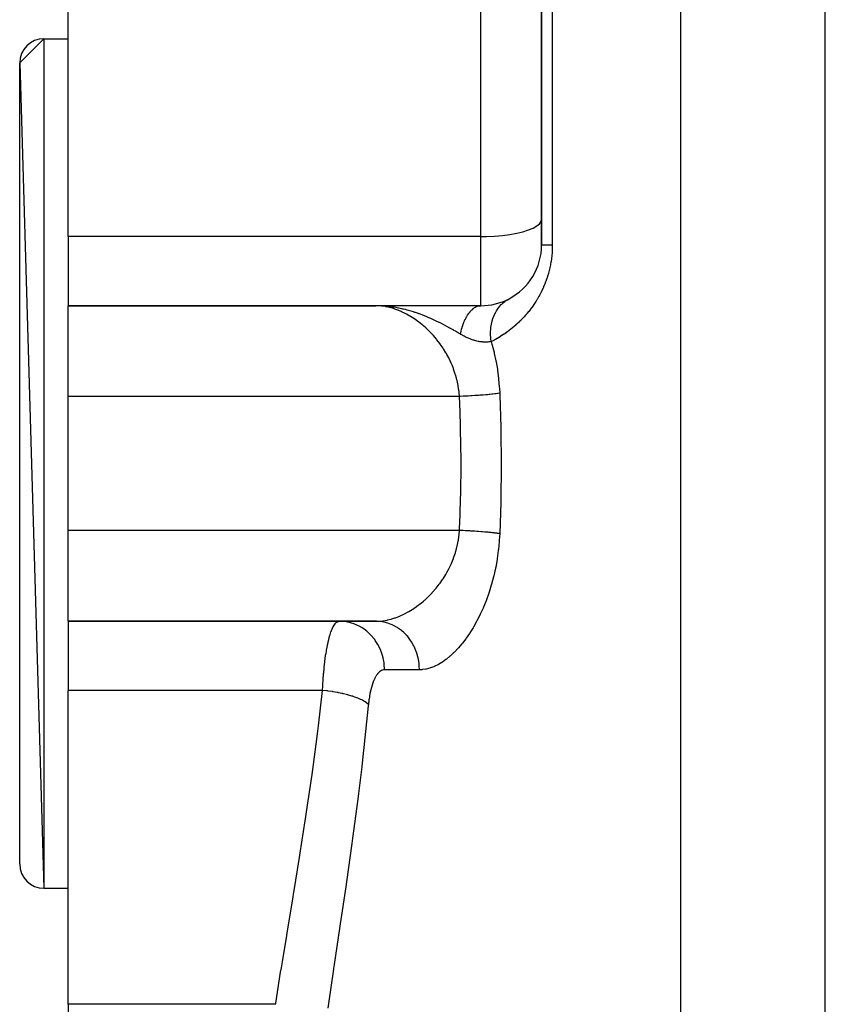
# Model space of a CAD drawing. Extents: x 24 to 1308, y -837 to 283.
# Drawn here: x 440 to 506, y -610 to -528 of the extents above; entities that cross this region are included whole.
import ezdxf

# ---------------------------------------------------------------- set-up
doc = ezdxf.new("R2010")
doc.units = 0
doc.linetypes.add('DASHED', pattern=[11.05, 8.7, -2.35])
doc.layers.get('0').update_dxf_attribs({"linetype": 'CONTINUOUS'})
doc.layers.add('NEVIDI', color=4, linetype='DASHED')

msp = doc.modelspace()

# ---------------------------------------------------------------- linework, layer by layer
at = {"color": 2}
for p, q in [((483, -485), (483, -547)), ((483, -547), (483, -485)), ((444, -546.30137), (444, -520.437156)), ((440, -532), (442, -530)), ((442, -530), (444, -530)), ((442, -530), (444, -530)), ((440, -532), (442, -600)), ((440, -598), (440, -532)), ((444, -546.30137), (444, -552)), ((444, -552), (469.334194, -551.999999)), ((444, -559.480519), (444, -552)), ((469.33419, -552), (444, -552)), ((470.582473, -552.000556), (469.33419, -552)), ((470.582473, -552.001113), (469.33419, -552)), ((470.574635, -552.001855), (469.33419, -552)), ((470.55113, -552.00521), (469.33419, -552)), ((470.5433, -552.006705), (469.33419, -552)), ((470.535473, -552.008388), (469.33419, -552)), ((469.488555, -552.001359), (469.334194, -551.999999)), ((478, -552), (469.334194, -552)), ((470.52765, -552.010259), (469.488555, -552.001327)), ((469.566041, -552.003062), (469.488555, -552.001359)), ((470.519831, -552.012318), (469.509685, -552.001823)), ((470.512016, -552.014564), (469.563676, -552.002838)), ((470.504205, -552.016999), (469.569852, -552.003424)), ((470.496399, -552.019621), (469.57696, -552.004099)), ((469.834095, -552.014155), (469.661884, -552.006106)), ((470.488599, -552.022431), (469.671451, -552.006553)), ((470.480804, -552.025428), (469.709155, -552.008315)), ((470.473016, -552.028612), (469.760293, -552.010705)), ((470.465234, -552.031983), (469.83374, -552.014126)), ((469.969994, -552.02282), (469.834095, -552.014155)), ((470.457458, -552.035541), (469.867871, -552.016886)), ((470.44969, -552.039286), (469.909695, -552.020269)), ((470.181334, -552.040299), (469.969994, -552.02282)), ((470.441929, -552.043218), (470.012131, -552.02645)), ((470.434177, -552.047336), (470.075329, -552.031894)), ((470.426432, -552.05164), (470.174368, -552.039723)), ((470.418696, -552.05613), (470.248233, -552.047308)), ((470.410969, -552.060806), (470.337448, -552.056655)), ((470.598154, -552.000195), (470.582473, -552.000192)), ((471.87827, -552.000071), (470.605995, -552.000018)), ((473.146944, -552.000157), (471.87827, -552.000071)), ((474.40775, -552.000274), (473.146944, -552.000157)), ((475.652686, -552.000416), (474.40775, -552.000274)), ((476.870926, -552.000578), (475.652686, -552.000416)), ((477.964501, -552.000737), (476.870926, -552.000578)), ((477.964501, -552.000737), (477.999998, -552)), ((444, -570.519481), (444, -559.480519)), ((444, -578), (444, -570.519481)), ((444, -578), (469.33419, -578)), ((444, -578), (444, -583.69863)), ((469.33419, -578), (444, -578)), ((444, -609.562844), (444, -583.69863)), ((442, -600), (444, -600)), ((442, -600), (444, -600)), ((444, -609.562844), (444, -619.047502))]:
    msp.add_line(p, q, dxfattribs=at)
for centre, radius, start, end in [((442, -532), 2, 90, 180), ((478, -547), 5, 297.771376, 360), ((478, -547), 5, 270.00004, 297.711655), ((442, -598), 2, 180, 270)]:
    msp.add_arc(centre, radius, start, end, dxfattribs=at)
at = {"layer": 'NEVIDI', "color": 7, "linetype": 'CONTINUOUS'}
for p, q in [((483.883721, -485), (483.883721, -547)), ((494.470596, -611.544156), (494.470596, -485)), ((506.376476, -611.544156), (506.376476, -485)), ((478, -546.30137), (478, -522.538793)), ((442, -530), (442, -600)), ((482.82085, -545.244588), (482.95501, -545.055533)), ((482.95501, -545.055533), (483, -544.863014)), ((480.949756, -546.024398), (481.46358, -545.900371)), ((481.46358, -545.900371), (481.915073, -545.757676)), ((481.915073, -545.757676), (482.296111, -545.59888)), ((482.296111, -545.59888), (482.599927, -545.426781)), ((482.599927, -545.426781), (482.82085, -545.244588)), ((478, -546.30137), (444, -546.30137)), ((478, -546.30137), (478.469237, -546.295022)), ((478, -552), (478, -546.30137)), ((478.469237, -546.295022), (479.131364, -546.264065)), ((479.131364, -546.264065), (479.77306, -546.207896)), ((479.77306, -546.207896), (480.382849, -546.127525)), ((480.382849, -546.127525), (480.949756, -546.024398)), ((483.002197, -547.000005), (483, -547.000008)), ((483.009666, -547.000002), (483.002197, -547.000005)), ((483.024218, -547.000001), (483.009666, -547.000002)), ((483.031007, -547), (483.024218, -547.000001)), ((483.042823, -547), (483.031007, -547)), ((483.069746, -547), (483.042823, -547)), ((483.099409, -547), (483.069746, -547)), ((483.123504, -547), (483.099409, -547)), ((483.138526, -547), (483.123504, -547)), ((483.179065, -547), (483.138526, -547)), ((483.230173, -547), (483.179065, -547)), ((483.276085, -547), (483.230173, -547)), ((483.281312, -547), (483.276085, -547)), ((483.344149, -547), (483.281312, -547)), ((483.405579, -547), (483.344149, -547)), ((483.479693, -547), (483.405579, -547)), ((483.486365, -547), (483.479693, -547)), ((483.551124, -547), (483.486365, -547)), ((483.636188, -547), (483.551124, -547)), ((483.71709, -547), (483.636188, -547)), ((483.751149, -547), (483.71709, -547)), ((483.812447, -547), (483.751149, -547)), ((483.883721, -547), (483.812447, -547)), ((483.862287, -547.608015), (483.860519, -547.6325)), ((483.875454, -547.378304), (483.862287, -547.608015)), ((483.876502, -547.353603), (483.875454, -547.378304)), ((483.882872, -547.121885), (483.876502, -547.353603)), ((483.883185, -547.097), (483.882872, -547.121885)), ((483.883721, -547), (483.883185, -547.097)), ((483.772093, -548.381732), (483.732991, -548.603688)), ((483.775957, -548.357776), (483.772093, -548.381732)), ((483.808695, -548.134194), (483.775957, -548.357776)), ((483.811861, -548.110142), (483.808695, -548.134194)), ((483.838216, -547.884465), (483.811861, -548.110142)), ((483.84069, -547.860198), (483.838216, -547.884465)), ((483.860519, -547.6325), (483.84069, -547.860198)), ((483.620636, -549.11225), (483.563269, -549.327622)), ((483.62648, -549.088986), (483.620636, -549.11225)), ((483.677936, -548.870967), (483.62648, -549.088986)), ((483.68312, -548.847505), (483.677936, -548.870967)), ((483.728468, -548.627355), (483.68312, -548.847505)), ((483.732991, -548.603688), (483.728468, -548.627355)), ((483.332113, -550.034776), (483.255381, -550.232186)), ((483.340086, -550.013418), (483.332113, -550.034776)), ((483.412279, -549.811748), (483.340086, -550.013418)), ((483.419757, -549.789929), (483.412279, -549.811748)), ((483.487247, -549.583791), (483.419757, -549.789929)), ((483.494212, -549.561476), (483.487247, -549.583791)), ((483.556834, -549.350475), (483.494212, -549.561476)), ((483.563269, -549.327622), (483.556834, -549.350475)), ((482.972922, -550.861089), (482.963121, -550.880743)), ((483.062331, -550.675847), (482.972922, -550.861089)), ((483.07168, -550.65582), (483.062331, -550.675847)), ((483.15694, -550.466756), (483.07168, -550.65582)), ((483.165848, -550.446293), (483.15694, -550.466756)), ((483.246955, -550.253033), (483.165848, -550.446293)), ((483.255381, -550.232186), (483.246955, -550.253033)), ((479.844353, -551.755231), (480.003052, -551.628755)), ((480.003052, -551.628755), (480.01086, -551.623034)), ((480.01086, -551.623034), (480.03781, -551.603626)), ((480.03781, -551.603626), (480.190127, -551.503265)), ((480.190127, -551.503265), (480.329723, -551.424069)), ((482.529981, -551.64889), (482.425848, -551.809991)), ((482.541001, -551.631387), (482.529981, -551.64889)), ((482.64274, -551.465377), (482.541001, -551.631387)), ((482.653508, -551.447318), (482.64274, -551.465377)), ((482.752714, -551.276187), (482.653508, -551.447318)), ((482.763191, -551.257588), (482.752714, -551.276187)), ((482.859657, -551.0812), (482.763191, -551.257588)), ((482.869826, -551.06204), (482.859657, -551.0812)), ((482.963121, -550.880743), (482.869826, -551.06204)), ((469.478767, -552.00247), (469.334194, -551.999999)), ((469.520518, -552.004094), (469.478767, -552.00247)), ((469.804521, -552.025699), (469.520518, -552.004094)), ((469.661884, -552.006106), (469.566041, -552.003062)), ((469.847066, -552.030489), (469.804521, -552.025699)), ((470.110122, -552.068856), (469.847066, -552.030489)), ((470.135512, -552.073347), (470.110122, -552.068856)), ((470.178735, -552.081306), (470.135512, -552.073347)), ((470.471617, -552.145562), (470.178735, -552.081306)), ((470.378012, -552.060904), (470.181334, -552.040299)), ((470.405341, -552.064096), (470.378012, -552.060904)), ((470.530481, -552.079727), (470.405341, -552.064096)), ((470.515098, -552.156617), (470.471617, -552.145562)), ((470.80865, -552.241375), (470.515098, -552.156617)), ((470.732295, -552.10841), (470.530481, -552.079727)), ((470.79032, -552.117434), (470.732295, -552.10841)), ((470.880592, -552.132153), (470.79032, -552.117434)), ((470.85215, -552.255425), (470.80865, -552.241375)), ((470.908725, -552.27427), (470.85215, -552.255425)), ((471.203633, -552.191546), (470.880592, -552.132153)), ((471.145275, -552.360044), (470.908725, -552.27427)), ((471.18885, -552.377074), (471.145275, -552.360044)), ((471.481494, -552.501363), (471.18885, -552.377074)), ((471.228929, -552.196635), (471.203633, -552.191546)), ((471.359991, -552.224007), (471.228929, -552.196635)), ((471.482651, -552.251144), (471.359991, -552.224007)), ((471.575376, -552.27263), (471.482651, -552.251144)), ((471.617706, -552.282715), (471.575376, -552.27263)), ((471.794513, -552.326711), (471.617706, -552.282715)), ((471.919711, -552.359682), (471.794513, -552.326711)), ((472.033092, -552.390829), (471.919711, -552.359682)), ((472.262274, -552.457491), (472.033092, -552.390829)), ((472.45044, -552.515891), (472.262274, -552.457491)), ((477.110216, -552.490377), (477.176747, -552.415682)), ((477.176747, -552.415682), (477.18225, -552.40983)), ((477.18225, -552.40983), (477.184792, -552.407143)), ((477.184792, -552.407143), (477.201672, -552.38956)), ((477.201672, -552.38956), (477.250229, -552.341464)), ((477.250229, -552.341464), (477.255845, -552.336134)), ((477.255845, -552.336134), (477.325124, -552.27424)), ((477.325124, -552.27424), (477.330859, -552.269429)), ((477.330859, -552.269429), (477.384703, -552.226541)), ((477.384703, -552.226541), (477.401343, -552.214105)), ((477.401343, -552.214105), (477.402335, -552.213376)), ((477.402335, -552.213376), (477.407153, -552.209853)), ((477.407153, -552.209853), (477.478693, -552.161243)), ((477.478693, -552.161243), (477.484584, -552.157546)), ((477.484584, -552.157546), (477.556954, -552.115813)), ((477.556954, -552.115813), (477.563006, -552.112628)), ((477.563006, -552.112628), (477.593007, -552.097523)), ((477.593007, -552.097523), (477.611298, -552.088867)), ((477.611298, -552.088867), (477.636133, -552.07778)), ((477.636133, -552.07778), (477.642265, -552.075159)), ((477.642265, -552.075159), (477.716028, -552.047229)), ((477.716028, -552.047229), (477.722207, -552.045188)), ((477.722207, -552.045188), (477.796456, -552.024222)), ((477.796456, -552.024222), (477.802661, -552.022766)), ((477.802661, -552.022766), (477.806874, -552.021803)), ((477.806874, -552.021803), (477.825388, -552.017819)), ((477.825388, -552.017819), (477.877342, -552.008791)), ((477.88347, -552.007935), (477.95837, -552.001013)), ((477.95837, -552.001013), (477.964501, -552.000737)), ((479.23598, -552.503118), (479.253378, -552.47276)), ((479.253378, -552.47276), (479.282571, -552.423577)), ((479.282571, -552.423577), (479.398087, -552.247546)), ((479.398087, -552.247546), (479.456417, -552.168197)), ((479.456417, -552.168197), (479.47717, -552.141298)), ((479.47717, -552.141298), (479.539996, -552.063757)), ((479.539996, -552.063757), (479.678329, -551.911164)), ((479.678329, -551.911164), (479.715887, -551.873513)), ((479.715887, -551.873513), (479.739888, -551.850214)), ((479.739888, -551.850214), (479.844353, -551.755231)), ((481.941293, -552.47403), (481.929007, -552.489316)), ((482.05374, -552.330889), (481.941293, -552.47403)), ((482.06581, -552.315168), (482.05374, -552.330889)), ((482.176321, -552.167797), (482.06581, -552.315168)), ((482.188056, -552.151773), (482.176321, -552.167797)), ((482.296643, -551.999884), (482.188056, -552.151773)), ((482.308155, -551.983382), (482.296643, -551.999884)), ((482.414608, -551.826933), (482.308155, -551.983382)), ((482.425848, -551.809991), (482.414608, -551.826933)), ((471.524961, -552.5213), (471.481494, -552.501363)), ((471.714277, -552.612612), (471.524961, -552.5213)), ((471.817125, -552.6653), (471.714277, -552.612612)), ((471.860331, -552.688086), (471.817125, -552.6653)), ((472.151525, -552.851844), (471.860331, -552.688086)), ((472.194689, -552.877647), (472.151525, -552.851844)), ((472.48473, -553.061578), (472.194689, -552.877647)), ((472.546671, -552.547021), (472.45044, -552.515891)), ((472.509291, -553.078012), (472.48473, -553.061578)), ((472.527704, -553.090421), (472.509291, -553.078012)), ((472.815129, -553.294284), (472.527704, -553.090421)), ((472.602746, -552.565551), (472.546671, -552.547021)), ((472.849977, -552.650642), (472.602746, -552.565551)), ((472.857227, -553.325784), (472.815129, -553.294284)), ((472.870884, -552.658089), (472.849977, -552.650642)), ((472.940922, -552.683323), (472.870884, -552.658089)), ((473.208688, -552.783812), (472.940922, -552.683323)), ((473.276942, -552.810444), (473.208688, -552.783812)), ((473.295533, -552.817769), (473.276942, -552.810444)), ((473.588756, -552.937208), (473.295533, -552.817769)), ((473.609563, -552.945949), (473.588756, -552.937208)), ((473.72349, -552.994419), (473.609563, -552.945949)), ((473.880635, -553.062963), (473.72349, -552.994419)), ((473.936486, -553.087797), (473.880635, -553.062963)), ((474.151824, -553.185856), (473.936486, -553.087797)), ((474.257447, -553.235295), (474.151824, -553.185856)), ((474.549441, -553.376498), (474.257447, -553.235295)), ((476.606192, -553.360959), (476.656815, -553.241598)), ((476.656815, -553.241598), (476.661053, -553.232033)), ((476.661053, -553.232033), (476.662032, -553.229833)), ((476.662032, -553.229833), (476.675075, -553.20084)), ((476.675075, -553.20084), (476.71405, -553.117566)), ((476.71405, -553.117566), (476.718479, -553.108409)), ((476.718479, -553.108409), (476.773743, -552.99904)), ((476.773743, -552.99904), (476.778353, -552.990309)), ((476.778353, -552.990309), (476.821029, -552.912158)), ((476.821029, -552.912158), (476.835462, -552.886784)), ((476.835462, -552.886784), (476.835692, -552.886384)), ((476.835692, -552.886384), (476.840557, -552.877949)), ((476.840557, -552.877949), (476.899972, -552.779474)), ((476.899972, -552.779474), (476.904972, -552.771555)), ((476.904972, -552.771555), (476.966349, -552.678746)), ((476.966349, -552.678746), (476.971453, -552.671383)), ((476.971453, -552.671383), (476.99603, -552.636662)), ((476.99603, -552.636662), (477.011838, -552.614959)), ((477.011838, -552.614959), (477.034669, -552.584464)), ((477.034669, -552.584464), (477.039911, -552.577601)), ((477.039911, -552.577601), (477.104833, -552.496746)), ((477.104833, -552.496746), (477.110216, -552.490377)), ((478.868861, -553.516514), (478.924803, -553.272952)), ((478.924803, -553.272952), (478.925402, -553.270706)), ((478.925402, -553.270706), (478.93446, -553.237442)), ((478.93446, -553.237442), (478.989718, -553.057346)), ((478.989718, -553.057346), (479.057891, -552.87307)), ((479.057891, -552.87307), (479.071517, -552.839883)), ((479.071517, -552.839883), (479.076346, -552.828366)), ((479.076346, -552.828366), (479.16717, -552.631855)), ((479.16717, -552.631855), (479.23598, -552.503118)), ((481.276681, -553.21572), (481.154836, -553.335419)), ((481.289681, -553.202685), (481.276681, -553.21572)), ((481.410567, -553.078932), (481.289681, -553.202685)), ((481.423425, -553.065492), (481.410567, -553.078932)), ((481.54291, -552.937935), (481.423425, -553.065492)), ((481.555617, -552.924078), (481.54291, -552.937935)), ((481.67351, -552.792717), (481.555617, -552.924078)), ((481.686049, -552.77844), (481.67351, -552.792717)), ((481.802256, -552.643192), (481.686049, -552.77844)), ((481.814612, -552.628491), (481.802256, -552.643192)), ((481.929007, -552.489316), (481.814612, -552.628491)), ((473.137849, -553.547003), (472.857227, -553.325784)), ((473.179045, -553.581176), (473.137849, -553.547003)), ((473.275459, -553.662924), (473.179045, -553.581176)), ((473.452526, -553.819737), (473.275459, -553.662924)), ((473.492645, -553.856513), (473.452526, -553.819737)), ((473.758508, -554.112555), (473.492645, -553.856513)), ((474.572515, -553.387932), (474.549441, -553.376498)), ((474.581337, -553.392315), (474.572515, -553.387932)), ((474.583568, -553.393424), (474.581337, -553.392315)), ((474.858942, -553.53308), (474.583568, -553.393424)), ((474.88185, -553.544935), (474.858942, -553.53308)), ((475.013938, -553.613963), (474.88185, -553.544935)), ((475.185176, -553.705094), (475.013938, -553.613963)), ((475.452641, -553.850997), (475.185176, -553.705094)), ((475.482871, -553.867748), (475.452641, -553.850997)), ((475.516485, -553.886434), (475.482871, -553.867748)), ((475.542682, -553.90104), (475.516485, -553.886434)), ((475.771144, -554.029941), (475.542682, -553.90104)), ((475.774878, -554.03207), (475.771144, -554.029941)), ((475.900356, -554.103972), (475.774878, -554.03207)), ((476.061147, -554.197083), (475.900356, -554.103972)), ((476.336445, -554.231187), (476.370924, -554.08781)), ((476.370924, -554.08781), (476.373922, -554.075981)), ((476.373922, -554.075981), (476.400863, -553.973717)), ((476.400863, -553.973717), (476.410436, -553.938989)), ((476.410436, -553.938989), (476.411273, -553.93599)), ((476.411273, -553.93599), (476.414508, -553.924455)), ((476.414508, -553.924455), (476.454639, -553.788161)), ((476.454639, -553.788161), (476.458102, -553.776947)), ((476.458102, -553.776947), (476.501006, -553.644383)), ((476.501006, -553.644383), (476.50463, -553.633691)), ((476.50463, -553.633691), (476.521339, -553.585329)), ((476.521339, -553.585329), (476.532709, -553.553271)), ((476.532709, -553.553271), (476.550182, -553.505279)), ((476.550182, -553.505279), (476.554014, -553.494954)), ((476.554014, -553.494954), (476.602149, -553.370924)), ((476.602149, -553.370924), (476.606192, -553.360959)), ((478.800026, -554.139206), (478.801421, -554.100445)), ((478.801421, -554.100445), (478.806672, -554.001206)), ((478.806672, -554.001206), (478.832038, -553.742901)), ((478.832038, -553.742901), (478.838385, -553.696923)), ((478.838385, -553.696923), (478.843941, -553.659697)), ((478.843941, -553.659697), (478.868861, -553.516514)), ((480.319871, -554.050021), (480.194576, -554.143454)), ((480.33071, -554.041785), (480.319871, -554.050021)), ((480.333211, -554.039881), (480.33071, -554.041785)), ((480.458094, -553.943102), (480.333211, -554.039881)), ((480.471438, -553.932561), (480.458094, -553.943102)), ((480.595867, -553.832353), (480.471438, -553.932561)), ((480.609173, -553.82143), (480.595867, -553.832353)), ((480.733149, -553.717658), (480.609173, -553.82143)), ((480.746398, -553.706351), (480.733149, -553.717658)), ((480.869912, -553.598832), (480.746398, -553.706351)), ((480.883109, -553.587114), (480.869912, -553.598832)), ((481.006131, -553.475674), (480.883109, -553.587114)), ((481.01928, -553.463522), (481.006131, -553.475674)), ((481.141754, -553.34801), (481.01928, -553.463522)), ((481.154836, -553.335419), (481.141754, -553.34801)), ((473.797418, -554.151911), (473.758508, -554.112555)), ((473.992235, -554.356758), (473.797418, -554.151911)), ((474.055182, -554.425865), (473.992235, -554.356758)), ((474.092832, -554.467915), (474.055182, -554.425865)), ((474.341732, -554.760301), (474.092832, -554.467915)), ((474.378025, -554.805168), (474.341732, -554.760301)), ((474.617335, -555.116935), (474.378025, -554.805168)), ((476.311676, -554.343853), (476.061147, -554.197083)), ((476.311993, -554.34404), (476.311676, -554.343853)), ((476.311687, -554.343855), (476.333693, -554.243274)), ((476.32138, -554.349566), (476.311993, -554.34404)), ((476.341612, -554.361423), (476.32138, -554.349566)), ((476.333693, -554.243274), (476.336445, -554.231187)), ((476.362116, -554.373368), (476.341612, -554.361423)), ((476.616773, -554.514744), (476.362116, -554.373368)), ((476.705804, -554.560784), (476.616773, -554.514744)), ((476.750313, -554.583093), (476.705804, -554.560784)), ((476.867271, -554.639378), (476.750313, -554.583093)), ((476.88625, -554.648183), (476.867271, -554.639378)), ((476.904338, -554.656488), (476.88625, -554.648183)), ((477.104156, -554.742372), (476.904338, -554.656488)), ((477.145254, -554.75866), (477.104156, -554.742372)), ((477.149909, -554.760475), (477.145254, -554.75866)), ((477.372466, -554.839734), (477.149909, -554.760475)), ((477.407275, -554.850765), (477.372466, -554.839734)), ((477.461237, -554.867116), (477.407275, -554.850765)), ((477.470644, -554.869872), (477.461237, -554.867116)), ((477.508299, -554.880624), (477.470644, -554.869872)), ((477.65791, -554.918821), (477.508299, -554.880624)), ((478.798122, -554.236945), (478.800026, -554.139206)), ((478.804377, -554.502917), (478.798122, -554.236945)), ((478.807445, -554.55377), (478.804377, -554.502917)), ((478.810219, -554.593031), (478.807445, -554.55377)), ((478.824118, -554.743543), (478.810219, -554.593031)), ((478.853673, -554.963321), (478.824118, -554.743543)), ((479.061113, -554.855812), (478.933868, -554.922509)), ((479.07473, -554.84853), (479.061113, -554.855812)), ((479.201873, -554.779167), (479.07473, -554.84853)), ((479.215454, -554.771609), (479.201873, -554.779167)), ((479.342452, -554.699514), (479.215454, -554.771609)), ((479.356038, -554.691648), (479.342452, -554.699514)), ((479.482855, -554.616749), (479.356038, -554.691648)), ((479.496419, -554.608579), (479.482855, -554.616749)), ((479.623053, -554.530785), (479.496419, -554.608579)), ((479.636596, -554.522301), (479.623053, -554.530785)), ((479.762985, -554.441558), (479.636596, -554.522301)), ((479.776504, -554.432752), (479.762985, -554.441558)), ((479.902662, -554.348957), (479.776504, -554.432752)), ((479.916147, -554.339826), (479.902662, -554.348957)), ((480.042059, -554.252894), (479.916147, -554.339826)), ((480.055524, -554.243417), (480.042059, -554.252894)), ((480.181144, -554.153279), (480.055524, -554.243417)), ((480.194576, -554.143454), (480.181144, -554.153279)), ((474.639848, -555.147791), (474.617335, -555.116935)), ((474.652074, -555.164664), (474.639848, -555.147791)), ((474.879221, -555.494418), (474.652074, -555.164664)), ((474.911699, -555.544302), (474.879221, -555.494418)), ((475.122795, -555.888083), (474.911699, -555.544302)), ((477.764534, -554.941556), (477.65791, -554.918821)), ((477.807962, -554.949738), (477.764534, -554.941556)), ((477.842898, -554.955867), (477.807962, -554.949738)), ((477.900301, -554.965062), (477.842898, -554.955867)), ((478.102387, -554.988738), (477.900301, -554.965062)), ((478.118151, -554.990017), (478.102387, -554.988738)), ((478.13288, -554.991138), (478.118151, -554.990017)), ((478.149988, -554.99235), (478.13288, -554.991138)), ((478.216532, -554.996153), (478.149988, -554.99235)), ((478.354152, -554.999411), (478.216532, -554.996153)), ((478.397334, -554.999171), (478.354152, -554.999411)), ((478.398004, -554.999162), (478.397334, -554.999171)), ((478.426325, -554.998681), (478.398004, -554.999162)), ((478.561923, -554.992967), (478.426325, -554.998681)), ((478.648557, -554.986454), (478.561923, -554.992967)), ((478.655612, -554.98583), (478.648557, -554.986454)), ((478.673833, -554.984156), (478.655612, -554.98583)), ((478.75451, -554.97571), (478.673833, -554.984156)), ((478.853676, -554.963317), (478.75451, -554.97571)), ((478.920241, -554.92951), (478.853673, -554.96332)), ((478.853673, -554.96332), (478.912952, -555.171366)), ((478.912952, -555.171366), (478.936393, -555.256497)), ((478.933868, -554.922509), (478.920241, -554.92951)), ((478.936393, -555.256497), (479.084804, -555.84107)), ((475.152812, -555.940015), (475.122795, -555.888083)), ((475.199375, -556.022251), (475.152812, -555.940015)), ((475.346986, -556.297878), (475.199375, -556.022251)), ((475.374518, -556.352074), (475.346986, -556.297878)), ((475.550935, -556.724482), (475.374518, -556.352074)), ((479.084804, -555.84107), (479.10538, -555.929473)), ((479.10538, -555.929473), (479.233445, -556.534445)), ((479.233445, -556.534445), (479.250767, -556.62521)), ((475.575753, -556.780892), (475.550935, -556.724482)), ((475.653489, -556.965308), (475.575753, -556.780892)), ((475.733263, -557.168575), (475.653489, -556.965308)), ((475.755168, -557.227269), (475.733263, -557.168575)), ((475.891982, -557.629509), (475.755168, -557.227269)), ((479.250767, -556.62521), (479.355672, -557.241573)), ((479.355672, -557.241573), (479.369454, -557.333586)), ((479.369454, -557.333586), (479.450615, -557.960996)), ((475.910493, -557.689703), (475.891982, -557.629509)), ((475.987526, -557.960311), (475.910493, -557.689703)), ((476.023257, -558.099537), (475.987526, -557.960311)), ((476.038199, -558.161019), (476.023257, -558.099537)), ((476.126181, -558.578204), (476.038199, -558.161019)), ((479.450615, -557.960996), (479.460831, -558.054663)), ((479.460831, -558.054663), (479.517489, -558.693472)), ((476.137373, -558.64072), (476.126181, -558.578204)), ((476.190597, -558.990862), (476.137373, -558.64072)), ((479.517489, -558.693472), (479.524018, -558.788882)), ((479.524018, -558.788882), (479.54735, -559.220779)), ((476.238343, -559.480519), (444, -559.480519)), ((476.199859, -559.065351), (476.190597, -558.990862)), ((476.2072, -559.128976), (476.199859, -559.065351)), ((476.238348, -559.480519), (476.2072, -559.128976)), ((476.292067, -559.47813), (476.238344, -559.480518)), ((476.290565, -560.756551), (476.238344, -559.480518)), ((476.527242, -559.467124), (476.292067, -559.47813)), ((476.623471, -559.462359), (476.527242, -559.467124)), ((476.671218, -559.459938), (476.623471, -559.462359)), ((476.69262, -559.458841), (476.671218, -559.459938)), ((476.857074, -559.450156), (476.69262, -559.458841)), ((476.952269, -559.444921), (476.857074, -559.450156)), ((477.161724, -559.432854), (476.952269, -559.444921)), ((477.182506, -559.431615), (477.161724, -559.432854)), ((477.182656, -559.431606), (477.182506, -559.431615)), ((477.276147, -559.425936), (477.182656, -559.431606)), ((477.501565, -559.411607), (477.276147, -559.425936)), ((477.592785, -559.405536), (477.501565, -559.411607)), ((477.637833, -559.402479), (477.592785, -559.405536)), ((477.657982, -559.401099), (477.637833, -559.402479)), ((477.811924, -559.390282), (477.657982, -559.401099)), ((477.900149, -559.383861), (477.811924, -559.390282)), ((478.092276, -559.369288), (477.900149, -559.383861)), ((478.111313, -559.367798), (478.092276, -559.369288)), ((478.196033, -559.361062), (478.111313, -559.367798)), ((478.397751, -559.344298), (478.196033, -559.361062)), ((478.478414, -559.33729), (478.397751, -559.344298)), ((478.5181, -559.333774), (478.478414, -559.33729)), ((478.535557, -559.332213), (478.5181, -559.333774)), ((478.669382, -559.31994), (478.535557, -559.332213)), ((478.745365, -559.312715), (478.669382, -559.31994)), ((478.908418, -559.296524), (478.745365, -559.312715)), ((478.92421, -559.294903), (478.908418, -559.296524)), ((478.924324, -559.294891), (478.92421, -559.294903)), ((478.994991, -559.287508), (478.924324, -559.294891)), ((479.160538, -559.269346), (478.994991, -559.287508)), ((479.225624, -559.261835), (479.160538, -559.269346)), ((479.257268, -559.258099), (479.225624, -559.261835)), ((479.271182, -559.256438), (479.257268, -559.258099)), ((479.376719, -559.243456), (479.271182, -559.256438)), ((479.435583, -559.235891), (479.376719, -559.243456)), ((479.54735, -559.220784), (479.435583, -559.235891)), ((479.54735, -559.220779), (479.552691, -559.348414)), ((479.552691, -559.348414), (479.637811, -562.046824)), ((476.326719, -561.936997), (476.290565, -560.756551)), ((476.332701, -562.179548), (476.326719, -561.936997)), ((476.365804, -564.758961), (476.332701, -562.179548)), ((479.637811, -562.046824), (479.643079, -562.30068)), ((479.643079, -562.30068), (479.669837, -565)), ((476.338187, -567.578029), (476.366047, -565)), ((476.366047, -565), (476.365804, -564.758961)), ((479.6696, -565.253861), (479.637811, -567.953177)), ((479.669837, -565), (479.6696, -565.253861)), ((476.290565, -569.243449), (476.332701, -567.820452)), ((476.332701, -567.820452), (476.338187, -567.578029)), ((479.632071, -568.207089), (479.54735, -570.779221)), ((479.637811, -567.953177), (479.632071, -568.207089)), ((476.24392, -570.397615), (476.290565, -569.243449)), ((476.238343, -570.519481), (444, -570.519481)), ((476.143298, -571.324119), (476.190455, -571.009162)), ((476.190455, -571.009162), (476.205305, -570.886815)), ((476.205305, -570.886815), (476.212462, -570.821315)), ((476.212462, -570.821315), (476.238347, -570.519478)), ((476.238343, -570.519482), (476.24392, -570.397615)), ((476.434443, -570.528425), (476.238343, -570.519482)), ((476.527226, -570.532876), (476.434443, -570.528425)), ((476.692619, -570.541159), (476.527226, -570.532876)), ((476.713778, -570.542251), (476.692619, -570.541159)), ((476.765065, -570.544929), (476.713778, -570.542251)), ((476.857061, -570.549843), (476.765065, -570.544929)), ((477.091972, -570.563043), (476.857061, -570.549843)), ((477.182505, -570.568385), (477.091972, -570.563043)), ((477.182656, -570.568394), (477.182505, -570.568385)), ((477.203317, -570.569634), (477.182656, -570.568394)), ((477.412999, -570.582651), (477.203317, -570.569634)), ((477.501552, -570.588392), (477.412999, -570.582651)), ((477.657982, -570.598901), (477.501552, -570.588392)), ((477.677867, -570.600272), (477.657982, -570.598901)), ((477.725968, -570.603619), (477.677867, -570.600272)), ((477.811814, -570.60971), (477.725968, -570.603619)), ((478.028701, -570.625798), (477.811814, -570.60971)), ((478.111313, -570.632202), (478.028701, -570.625798)), ((478.130295, -570.633697), (478.111313, -570.632202)), ((478.318906, -570.649024), (478.130295, -570.633697)), ((478.397851, -570.655711), (478.318906, -570.649024)), ((478.535558, -570.667787), (478.397851, -570.655711)), ((478.553143, -570.669368), (478.535558, -570.667787)), ((478.594951, -570.673166), (478.553143, -570.669368)), ((478.669397, -570.680062), (478.594951, -570.673166)), ((478.854675, -570.69803), (478.669397, -570.680062)), ((478.92421, -570.705097), (478.854675, -570.69803)), ((478.924324, -570.705109), (478.92421, -570.705097)), ((478.940111, -570.70674), (478.924324, -570.705109)), ((479.096357, -570.72346), (478.940111, -570.70674)), ((479.160529, -570.730653), (479.096357, -570.72346)), ((479.271183, -570.743562), (479.160529, -570.730653)), ((479.285161, -570.745242), (479.271183, -570.743562)), ((479.318234, -570.749263), (479.285161, -570.745242)), ((479.376734, -570.756546), (479.318234, -570.749263)), ((479.518958, -570.775279), (479.376734, -570.756546)), ((479.54735, -570.779221), (479.515796, -571.330243)), ((479.547352, -570.779217), (479.518958, -570.775279)), ((475.98756, -572.03945), (476.028149, -571.880306)), ((476.028149, -571.880306), (476.043234, -571.817451)), ((476.043234, -571.817451), (476.132073, -571.388461)), ((476.132073, -571.388461), (476.143298, -571.324119)), ((479.508463, -571.428017), (479.445698, -572.082773)), ((479.515796, -571.330243), (479.508463, -571.428017)), ((475.754282, -572.775181), (475.89438, -572.362831)), ((475.89438, -572.362831), (475.913321, -572.300983)), ((475.913321, -572.300983), (475.98756, -572.03945)), ((479.434491, -572.178693), (479.346091, -572.820647)), ((479.445698, -572.082773), (479.434491, -572.178693)), ((475.358847, -573.678894), (475.542324, -573.294828)), ((475.542324, -573.294828), (475.568056, -573.236722)), ((475.568056, -573.236722), (475.6534, -573.034928)), ((475.6534, -573.034928), (475.731622, -572.83581)), ((475.731622, -572.83581), (475.754282, -572.775181)), ((479.218066, -573.544131), (479.199454, -573.636752)), ((479.331162, -572.914715), (479.218066, -573.544131)), ((479.346091, -572.820647), (479.331162, -572.914715)), ((474.877639, -574.508), (475.097042, -574.155814)), ((475.097042, -574.155814), (475.128265, -574.102508)), ((475.128265, -574.102508), (475.199422, -573.977664)), ((475.199422, -573.977664), (475.330273, -573.73457)), ((475.330273, -573.73457), (475.358847, -573.678894)), ((479.040018, -574.344518), (478.880933, -574.942239)), ((479.062149, -574.253907), (479.040018, -574.344518)), ((479.199454, -573.636752), (479.062149, -574.253907)), ((474.322434, -575.26331), (474.571588, -574.944923)), ((474.571588, -574.944923), (474.607786, -574.896075)), ((474.607786, -574.896075), (474.639843, -574.852223)), ((474.639843, -574.852223), (474.843801, -574.559167)), ((474.843801, -574.559167), (474.877639, -574.508)), ((478.855857, -575.029178), (478.677923, -575.601932)), ((478.880933, -574.942239), (478.855857, -575.029178)), ((473.396836, -576.230519), (473.675305, -575.969936)), ((473.675305, -575.969936), (473.71605, -575.929815)), ((473.71605, -575.929815), (473.985491, -575.650556)), ((473.985491, -575.650556), (473.992343, -575.643122)), ((473.992343, -575.643122), (474.024724, -575.607756)), ((474.024724, -575.607756), (474.284571, -575.309159)), ((474.284571, -575.309159), (474.322434, -575.26331)), ((478.650273, -575.684872), (478.45469, -576.233754)), ((478.677923, -575.601932), (478.650273, -575.684872)), ((472.509743, -576.921679), (472.687894, -576.798332)), ((472.687894, -576.798332), (472.731527, -576.766999)), ((472.731527, -576.766999), (473.024688, -576.544576)), ((473.024688, -576.544576), (473.067828, -576.510043)), ((473.067828, -576.510043), (473.275412, -576.337094)), ((473.275412, -576.337094), (473.354824, -576.26786)), ((473.354824, -576.26786), (473.396836, -576.230519)), ((478.424501, -576.313212), (478.212091, -576.838978)), ((478.45469, -576.233754), (478.424501, -576.313212)), ((471.007243, -577.691377), (471.311596, -577.5729)), ((471.311596, -577.5729), (471.356639, -577.553779)), ((471.356639, -577.553779), (471.659228, -577.414692)), ((471.659228, -577.414692), (471.704047, -577.392507)), ((471.704047, -577.392507), (471.714375, -577.387336)), ((471.714375, -577.387336), (472.004812, -577.232892)), ((472.004812, -577.232892), (472.049306, -577.207674)), ((472.049306, -577.207674), (472.347776, -577.027579)), ((472.347776, -577.027579), (472.391789, -576.999381)), ((472.391789, -576.999381), (472.509743, -576.921679)), ((477.916763, -577.48979), (477.676705, -577.963773)), ((477.951461, -577.417465), (477.916763, -577.48979)), ((478.179464, -576.915077), (477.951461, -577.417465)), ((478.212091, -576.838978), (478.179464, -576.915077)), ((465.823847, -578.46351), (465.899, -578.331187)), ((465.899, -578.331187), (465.910239, -578.313499)), ((465.910239, -578.313499), (465.926083, -578.289463)), ((465.926083, -578.289463), (465.98668, -578.207062)), ((465.98668, -578.207062), (465.998122, -578.193161)), ((465.998122, -578.193161), (466.075846, -578.112167)), ((466.075846, -578.112167), (466.087493, -578.101997)), ((466.087493, -578.101997), (466.124973, -578.072646)), ((466.124973, -578.072646), (466.166545, -578.046035)), ((466.166545, -578.046035), (466.178392, -578.039582)), ((466.178392, -578.039582), (466.258748, -578.008795)), ((466.258748, -578.008795), (466.270796, -578.006102)), ((466.270796, -578.006102), (466.331165, -578)), ((466.652465, -578.014863), (466.331164, -578)), ((466.681223, -578.017649), (466.652465, -578.014863)), ((466.764851, -578.027121), (466.681223, -578.017649)), ((467.145422, -578.096442), (466.764851, -578.027121)), ((467.175227, -578.103727), (467.145422, -578.096442)), ((467.255131, -578.124625), (467.175227, -578.103727)), ((467.623851, -578.247815), (467.255131, -578.124625)), ((467.6541, -578.259956), (467.623851, -578.247815)), ((467.728922, -578.291375), (467.6541, -578.259956)), ((468.079044, -578.466202), (467.728922, -578.291375)), ((469.334192, -578), (469.584754, -577.992621)), ((469.39463, -578.000564), (469.334192, -578)), ((469.672191, -578.017657), (469.39463, -578.000564)), ((469.584754, -577.992621), (469.628389, -577.989851)), ((469.628389, -577.989851), (469.923984, -577.959842)), ((469.753018, -578.027135), (469.672191, -578.017657)), ((469.874652, -578.045271), (469.753018, -578.027135)), ((470.149294, -578.10372), (469.874652, -578.045271)), ((469.923984, -577.959842), (469.968085, -577.953718)), ((469.968085, -577.953718), (470.11023, -577.931125)), ((470.11023, -577.931125), (470.266682, -577.901282)), ((470.226526, -578.124641), (470.149294, -578.10372)), ((470.344783, -578.160602), (470.226526, -578.124641)), ((470.266682, -577.901282), (470.311076, -577.891875)), ((470.311076, -577.891875), (470.612692, -577.817155)), ((470.611751, -578.259935), (470.344783, -578.160602)), ((470.68407, -578.291376), (470.611751, -578.259935)), ((470.612692, -577.817155), (470.657719, -577.804397)), ((470.657719, -577.804397), (470.908691, -577.725744)), ((470.797077, -578.344585), (470.68407, -578.291376)), ((471.051161, -578.483462), (470.797077, -578.344585)), ((470.908691, -577.725744), (470.961968, -577.707408)), ((470.961968, -577.707408), (471.007243, -577.691377)), ((477.64041, -578.031694), (477.390326, -578.475845)), ((477.676705, -577.963773), (477.64041, -578.031694)), ((465.505103, -579.342453), (465.563686, -579.136292)), ((465.563686, -579.136292), (465.5703, -579.114449)), ((465.5703, -579.114449), (465.580172, -579.082365)), ((465.580172, -579.082365), (465.648025, -578.877839)), ((465.648025, -578.877839), (465.658305, -578.849179)), ((465.658305, -578.849179), (465.728836, -578.667983)), ((465.728836, -578.667983), (465.738127, -578.646048)), ((465.738127, -578.646048), (465.739517, -578.642803)), ((465.739517, -578.642803), (465.812803, -578.485081)), ((465.812803, -578.485081), (465.823847, -578.46351)), ((468.108995, -578.483421), (468.079044, -578.466202)), ((468.1779, -578.524486), (468.108995, -578.483421)), ((468.502856, -578.74762), (468.1779, -578.524486)), ((468.532018, -578.770235), (468.502856, -578.74762)), ((468.593707, -578.819618), (468.532018, -578.770235)), ((468.888125, -579.087349), (468.593707, -578.819618)), ((468.915462, -579.115219), (468.888125, -579.087349)), ((468.969091, -579.171575), (468.915462, -579.115219)), ((469.227582, -579.479024), (468.969091, -579.171575)), ((471.11749, -578.524389), (471.051161, -578.483462)), ((471.223253, -578.59395), (471.11749, -578.524389)), ((471.459681, -578.770265), (471.223253, -578.59395)), ((471.51923, -578.819631), (471.459681, -578.770265)), ((471.615448, -578.904035), (471.51923, -578.819631)), ((471.829949, -579.115205), (471.615448, -578.904035)), ((471.881752, -579.17157), (471.829949, -579.115205)), ((471.967036, -579.269545), (471.881752, -579.17157)), ((477.05425, -579.014439), (476.786527, -579.401797)), ((477.093315, -578.954957), (477.05425, -579.014439)), ((477.35263, -578.539413), (477.093315, -578.954957)), ((477.390326, -578.475845), (477.35263, -578.539413)), ((465.298922, -580.286185), (465.355466, -579.988022)), ((465.355466, -579.988022), (465.364132, -579.945266)), ((465.364132, -579.945266), (465.405389, -579.751467)), ((465.405389, -579.751467), (465.42401, -579.668994)), ((465.42401, -579.668994), (465.43309, -579.629846)), ((465.43309, -579.629846), (465.495628, -579.378039)), ((465.495628, -579.378039), (465.505103, -579.342453)), ((469.252255, -579.511966), (469.227582, -579.479024)), ((469.297339, -579.574064), (469.252255, -579.511966)), ((469.515359, -579.915871), (469.297339, -579.574064)), ((469.53659, -579.953628), (469.515359, -579.915871)), ((469.572591, -580.019896), (469.53659, -579.953628)), ((469.746097, -580.389701), (469.572591, -580.019896)), ((472.155327, -579.512138), (471.967036, -579.269545)), ((472.198745, -579.57406), (472.155327, -579.512138)), ((472.271531, -579.683818), (472.198745, -579.57406)), ((472.429805, -579.953625), (472.271531, -579.683818)), ((472.46467, -580.02009), (472.429805, -579.953625)), ((472.523602, -580.13964), (472.46467, -580.02009)), ((476.428971, -579.868143), (476.147841, -580.197681)), ((476.470454, -579.816838), (476.428971, -579.868143)), ((476.74629, -579.457084), (476.470454, -579.816838)), ((476.786527, -579.401797), (476.74629, -579.457084)), ((465.18193, -581.031777), (465.230684, -580.696764)), ((465.230684, -580.696764), (465.238211, -580.64838)), ((465.238211, -580.64838), (465.265468, -580.479849)), ((465.265468, -580.479849), (465.290846, -580.331683)), ((465.290846, -580.331683), (465.298922, -580.286185)), ((469.763237, -580.432153), (469.746097, -580.389701)), ((469.790011, -580.501323), (469.763237, -580.432153)), ((469.915943, -580.892626), (469.790011, -580.501323)), ((472.648694, -580.432141), (472.523602, -580.13964)), ((472.674546, -580.501295), (472.648694, -580.432141)), ((472.718576, -580.628472), (472.674546, -580.501295)), ((472.807898, -580.938893), (472.718576, -580.628472)), ((475.493918, -580.849471), (475.451466, -580.886539)), ((475.780179, -580.583124), (475.493918, -580.849471)), ((475.822331, -580.541453), (475.780179, -580.583124)), ((476.105875, -580.244233), (475.822331, -580.541453)), ((476.147841, -580.197681), (476.105875, -580.244233)), ((465.082484, -581.863135), (465.123629, -581.490499)), ((465.123629, -581.490499), (465.130013, -581.436659)), ((465.130013, -581.436659), (465.14565, -581.308783)), ((465.14565, -581.308783), (465.174971, -581.082923)), ((465.174971, -581.082923), (465.18193, -581.031777)), ((469.928097, -580.938904), (469.915943, -580.892626)), ((469.945525, -581.009322), (469.928097, -580.938904)), ((470.021656, -581.415112), (469.945525, -581.009322)), ((470.028173, -581.464517), (470.021656, -581.415112)), ((470.036462, -581.535022), (470.028173, -581.464517)), ((470.061441, -581.948261), (470.036462, -581.535022)), ((472.824726, -581.009283), (472.807898, -580.938893)), ((472.853109, -581.141891), (472.824726, -581.009283)), ((472.904551, -581.464512), (472.853109, -581.141891)), ((472.91255, -581.534994), (472.904551, -581.464512)), ((472.924746, -581.670668), (472.91255, -581.534994)), ((472.936992, -581.999995), (472.924746, -581.670668)), ((474.452009, -581.584422), (474.161062, -581.725695)), ((474.495373, -581.560979), (474.452009, -581.584422)), ((474.787038, -581.38735), (474.495373, -581.560979)), ((474.830314, -581.359215), (474.787038, -581.38735)), ((475.120297, -581.154665), (474.830314, -581.359215)), ((475.163246, -581.121981), (475.120297, -581.154665)), ((475.449956, -580.887846), (475.163246, -581.121981)), ((475.451466, -580.886539), (475.449956, -580.887846)), ((465.001529, -582.775894), (465.034258, -582.370655)), ((465.034258, -582.370655), (465.039457, -582.311418)), ((465.039457, -582.311418), (465.04743, -582.222917)), ((465.04743, -582.222917), (465.076667, -581.919842)), ((465.076667, -581.919842), (465.082484, -581.863135)), ((469.397878, -582.453481), (469.333264, -582.55723)), ((469.407652, -582.43896), (469.397878, -582.453481)), ((469.474889, -582.346841), (469.407652, -582.43896)), ((469.485077, -582.334015), (469.474889, -582.346841)), ((469.554848, -582.25366), (469.485077, -582.334015)), ((469.565363, -582.242642), (469.554848, -582.25366)), ((469.637049, -582.174782), (469.565363, -582.242642)), ((469.647814, -582.165651), (469.637049, -582.174782)), ((469.720933, -582.110603), (469.647814, -582.165651)), ((469.731908, -582.103362), (469.720933, -582.110603)), ((469.806211, -582.061099), (469.731908, -582.103362)), ((469.817334, -582.055768), (469.806211, -582.061099)), ((469.892803, -582.026238), (469.817334, -582.055768)), ((469.904122, -582.022789), (469.892803, -582.026238)), ((469.980875, -582.005914), (469.904122, -582.022789)), ((469.992374, -582.004344), (469.980875, -582.005914)), ((470.061753, -582), (469.992374, -582.004344)), ((470.061753, -582), (470.061441, -581.948261)), ((472.936991, -582), (470.061753, -582)), ((473.13522, -581.992469), (472.936991, -582)), ((473.176839, -581.988993), (473.13522, -581.992469)), ((473.459632, -581.948394), (473.176839, -581.988993)), ((473.501657, -581.939879), (473.459632, -581.948394)), ((473.787279, -581.865475), (473.501657, -581.939879)), ((473.829722, -581.851999), (473.787279, -581.865475)), ((474.117982, -581.744217), (473.829722, -581.851999)), ((474.161062, -581.725695), (474.117982, -581.744217)), ((464.96502, -583.317134), (464.968859, -583.254275)), ((464.968859, -583.254275), (464.971927, -583.205212)), ((464.971927, -583.205212), (464.997013, -582.836905)), ((464.997013, -582.836905), (465.001529, -582.775894)), ((469.05801, -583.188844), (469.008116, -583.348344)), ((469.065658, -583.165958), (469.05801, -583.188844)), ((469.119356, -583.015607), (469.065658, -583.165958)), ((469.127563, -582.994098), (469.119356, -583.015607)), ((469.184575, -582.854274), (469.127563, -582.994098)), ((469.19323, -582.834434), (469.184575, -582.854274)), ((469.252758, -582.70701), (469.19323, -582.834434)), ((469.261779, -582.688999), (469.252758, -582.70701)), ((469.323854, -582.573513), (469.261779, -582.688999)), ((469.333264, -582.55723), (469.323854, -582.573513)), ((464.943871, -583.69863), (444, -583.69863)), ((464.607623, -586.626337), (464.943871, -583.69863)), ((464.943867, -583.69863), (464.96502, -583.317134)), ((464.985168, -583.702536), (464.943871, -583.69863)), ((465.313849, -583.738045), (464.985168, -583.702536)), ((465.31523, -583.73821), (465.313849, -583.738045)), ((465.353863, -583.742907), (465.31523, -583.73821)), ((465.411027, -583.750058), (465.353863, -583.742907)), ((465.73726, -583.795551), (465.411027, -583.750058)), ((465.774042, -583.801188), (465.73726, -583.795551)), ((465.81331, -583.807323), (465.774042, -583.801188)), ((465.831744, -583.810244), (465.81331, -583.807323)), ((466.150342, -583.865021), (465.831744, -583.810244)), ((466.222863, -583.878658), (466.150342, -583.865021)), ((466.24202, -583.882335), (466.222863, -583.878658)), ((466.260871, -583.885984), (466.24202, -583.882335)), ((466.549566, -583.945809), (466.260871, -583.885984)), ((466.637401, -583.965541), (466.549566, -583.945809)), ((466.65422, -583.969405), (466.637401, -583.965541)), ((466.690425, -583.977817), (466.65422, -583.969405)), ((466.930316, -584.036973), (466.690425, -583.977817)), ((467.013424, -584.058928), (466.930316, -584.036973)), ((467.062166, -584.072176), (467.013424, -584.058928)), ((467.096098, -584.081566), (467.062166, -584.072176)), ((467.288236, -584.13747), (467.096098, -584.081566)), ((468.855121, -583.988594), (468.820071, -584.185094)), ((468.860626, -583.960019), (468.855121, -583.988594)), ((468.899568, -583.772297), (468.860626, -583.960019)), ((468.90562, -583.745146), (468.899568, -583.772297)), ((468.948174, -583.567172), (468.90562, -583.745146)), ((468.954767, -583.541426), (468.948174, -583.567172)), ((469.000979, -583.372721), (468.954767, -583.541426)), ((469.008116, -583.348344), (469.000979, -583.372721)), ((467.365534, -584.16136), (467.288236, -584.13747)), ((467.441181, -584.18558), (467.365534, -584.16136)), ((467.472348, -584.195811), (467.441181, -584.18558)), ((467.619202, -584.246147), (467.472348, -584.195811)), ((467.689854, -584.271706), (467.619202, -584.246147)), ((467.786147, -584.308095), (467.689854, -584.271706)), ((467.814031, -584.31899), (467.786147, -584.308095)), ((467.919438, -584.361757), (467.814031, -584.31899)), ((467.982632, -584.388694), (467.919438, -584.361757)), ((468.09214, -584.437977), (467.982632, -584.388694)), ((468.11647, -584.449421), (468.09214, -584.437977)), ((468.18549, -584.482972), (468.11647, -584.449421)), ((468.240517, -584.510982), (468.18549, -584.482972)), ((468.35509, -584.573487), (468.240517, -584.510982)), ((468.37553, -584.585319), (468.35509, -584.573487)), ((468.414285, -584.608401), (468.37553, -584.585319)), ((468.460565, -584.637189), (468.414285, -584.608401)), ((468.571371, -584.712746), (468.460565, -584.637189)), ((468.587676, -584.724825), (468.571371, -584.712746)), ((468.603199, -584.7366), (468.587676, -584.724825)), ((468.640134, -584.765803), (468.603199, -584.7366)), ((468.733494, -584.849316), (468.640134, -584.765803)), ((468.733494, -584.849315), (468.720982, -584.977746)), ((468.750156, -584.690093), (468.733494, -584.849315)), ((468.753749, -584.658516), (468.750156, -584.690093)), ((468.78013, -584.449069), (468.753749, -584.658516)), ((468.784376, -584.418397), (468.78013, -584.449069)), ((468.815173, -584.214857), (468.784376, -584.418397)), ((468.820071, -584.185094), (468.815173, -584.214857)), ((468.720982, -584.977746), (468.361011, -588.413932)), ((464.421313, -588.114988), (464.554802, -587.056566)), ((464.554802, -587.056566), (464.607623, -586.626337)), ((464.142742, -590.211156), (464.421313, -588.114988)), ((468.309907, -588.868235), (468.179719, -589.99571)), ((468.361011, -588.413932), (468.309907, -588.868235)), ((464.08518, -590.628207), (464.142742, -590.211156)), ((468.179719, -589.99571), (467.911363, -592.205349)), ((463.642721, -593.690706), (464.08518, -590.628207)), ((467.911363, -592.205349), (467.855725, -592.647096)), ((467.855725, -592.647096), (467.429429, -595.886229)), ((463.581817, -594.095637), (463.642721, -593.690706)), ((463.120226, -597.06822), (463.527716, -594.452507)), ((463.527716, -594.452507), (463.581817, -594.095637)), ((467.429429, -595.886229), (467.370854, -596.314424)), ((463.057546, -597.461049), (463.120226, -597.06822)), ((467.370854, -596.314424), (466.92744, -599.45865)), ((462.588554, -600.344217), (463.057546, -597.461049)), ((466.92744, -599.45865), (466.867223, -599.874828)), ((462.570268, -600.455116), (462.588554, -600.344217)), ((466.867223, -599.874828), (466.418218, -602.923601)), ((462.061661, -603.519188), (462.525675, -600.725211)), ((462.525675, -600.725211), (462.570268, -600.455116)), ((462.000487, -603.88713), (462.061661, -603.519188)), ((466.35801, -603.327126), (465.915519, -606.279178)), ((466.418218, -602.923601), (466.35801, -603.327126)), ((461.642384, -606.05437), (462.000487, -603.88713)), ((461.501573, -606.918344), (461.55865, -606.567)), ((461.55865, -606.567), (461.642384, -606.05437)), ((465.857294, -606.667886), (465.437696, -609.498148)), ((465.86573, -606.611539), (465.857294, -606.667886)), ((465.915519, -606.279178), (465.86573, -606.611539)), ((461.097675, -609.470958), (461.501573, -606.918344)), ((461.083588, -609.562844), (444, -609.562844)), ((461.083588, -609.562844), (461.097675, -609.470958)), ((465.437696, -609.498148), (465.383796, -609.867859))]:
    msp.add_line(p, q, dxfattribs=at)

doc.saveas('drawing.dxf')
